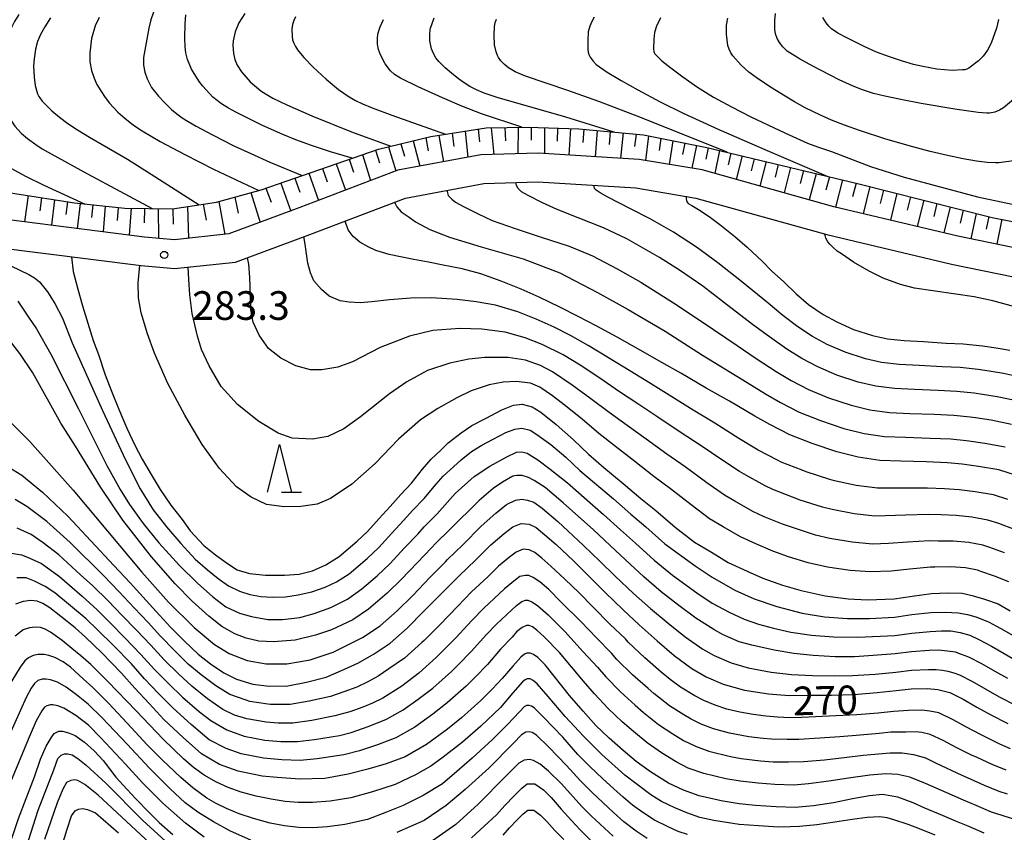
# Model space of a CAD drawing. Units: metres. Extents: x -44055 to -41747, y -126091 to -124373.
# Drawn here: x -43985 to -43882, y -124880 to -124794 of the extents above; entities that cross this region are included whole.
import ezdxf

# ---------------------------------------------------------------- set-up
doc = ezdxf.new("R2010")
doc.units = ezdxf.units.M
doc.header["$LTSCALE"] = 2.5
doc.layers.get('0').update_dxf_attribs({"linetype": 'CONTINUOUS'})
for name, color, linetype in [('2101000', 7, 'CONTINUOUS'), ('6101110', 7, 'CONTINUOUS'), ('6101120', 7, 'CONTINUOUS'), ('6101990', 7, 'CONTINUOUS'), ('6332000', 7, 'CONTINUOUS'), ('7101000', 7, 'CONTINUOUS'), ('7102000', 7, 'CONTINUOUS'), ('7312000', 7, 'CONTINUOUS')]:
    doc.layers.add(name, color=color, linetype=linetype)
doc.styles.add('Dm_Anotation', font='txt')

# ---------------------------------------------------------------- blocks, each defined once
blk = doc.blocks.new('633200')
at = {"color": 0, "linetype": 'ByBlock', "lineweight": -2}
for points in [[(-0.5, -1), (0, 1), (0.5, -1)], [(0.08, -1), (0.92, -1)]]:
    blk.add_lwpolyline(points, dxfattribs=at)
blk = doc.blocks.new('731200')
at = {"color": 0, "linetype": 'ByBlock', "lineweight": -2}
blk.add_circle((0, 0), 0.15, dxfattribs=at)

msp = doc.modelspace()

# ---------------------------------------------------------------- linework, layer by layer
at = {"layer": '2101000', "flags": 128}
for points in [[(-43871.93, -124820.1), (-43886.47, -124817.13), (-43899.44, -124814.04), (-43913.25, -124810.18), (-43919.82, -124809.08), (-43930.4, -124808.42), (-43936.4, -124808.6), (-43945.1, -124810.22), (-43955.37, -124814.13), (-43962.78, -124816.88), (-43968.49, -124817.49), (-43971.63, -124817.22), (-43992.41, -124814.58), (-43996.7, -124814.83), (-43999.06, -124815.3), (-44000, -124815.68)], [(-44000, -124818.92), (-43998.2, -124818.19), (-43996.32, -124817.82), (-43992.52, -124817.59), (-43971.95, -124820.2), (-43968.46, -124820.5), (-43962.09, -124819.83), (-43954.31, -124816.94), (-43944.29, -124813.12), (-43936.08, -124811.59), (-43930.45, -124811.42), (-43920.17, -124812.06), (-43913.9, -124813.12), (-43900.19, -124816.95), (-43887.12, -124820.06), (-43872.61, -124823.02)]]:
    msp.add_lwpolyline(points, dxfattribs=at)
at = {"layer": '6101110', "flags": 128}
msp.add_lwpolyline([(-44000, -124812.24), (-43998.87, -124811.89), (-43995.62, -124811.69), (-43991.47, -124811.66), (-43978.94, -124813.63), (-43973.66, -124814.19), (-43968.68, -124814.26), (-43964.09, -124813.55), (-43959.4, -124812.26), (-43947.13, -124808.01), (-43941.65, -124806.69), (-43935.84, -124805.78), (-43931.44, -124805.69), (-43926.16, -124805.86), (-43919.39, -124806.5), (-43912.76, -124807.82), (-43896.96, -124811.61), (-43882.86, -124815.15), (-43863.54, -124818.96)], dxfattribs=at)
at = {"layer": '6101120', "flags": 128}
msp.add_lwpolyline([(-43830.19, -124844.15), (-43832.74, -124840.74), (-43836.73, -124836.79), (-43840.23, -124834.25), (-43847.92, -124829.22), (-43854.15, -124825.64), (-43858.22, -124823.97), (-43863.92, -124822.16), (-43871.93, -124820.1), (-43886.47, -124817.13), (-43899.44, -124814.04), (-43913.25, -124810.18), (-43919.82, -124809.08), (-43930.4, -124808.42), (-43936.4, -124808.6), (-43945.1, -124810.22), (-43955.37, -124814.13), (-43962.78, -124816.88), (-43968.49, -124817.49), (-43971.63, -124817.22), (-43992.41, -124814.58), (-43996.7, -124814.83), (-43999.06, -124815.3), (-44000, -124815.68)], dxfattribs=at)
at = {"layer": '6101990', "flags": 128}
for points in [[(-43938.03, -124806.12), (-43937.75, -124808.85)], [(-43936.68, -124805.91), (-43936.54, -124807.25)], [(-43935.32, -124805.77), (-43935.03, -124808.56)], [(-43933.91, -124805.74), (-43933.84, -124807.13)], [(-43932.51, -124805.71), (-43932.52, -124808.48)], [(-43931.13, -124805.7), (-43931.13, -124807.07)], [(-43929.74, -124805.74), (-43929.74, -124808.46)], [(-43928.38, -124805.79), (-43928.42, -124807.16)], [(-43927.02, -124805.83), (-43927.19, -124808.62)], [(-43925.63, -124805.91), (-43925.74, -124807.31)], [(-43924.24, -124806.04), (-43924.45, -124808.79)], [(-43922.87, -124806.17), (-43922.97, -124807.52)], [(-43921.49, -124806.3), (-43921.8, -124808.95)], [(-43943.49, -124807.13), (-43942.8, -124809.79)], [(-43942.16, -124806.81), (-43941.92, -124808.19)], [(-43940.81, -124806.56), (-43940.33, -124809.33)], [(-43939.42, -124806.34), (-43939.22, -124807.71)], [(-43920.16, -124806.43), (-43920.33, -124807.73)], [(-43918.84, -124806.61), (-43919.18, -124809.19)], [(-43917.57, -124806.86), (-43917.75, -124808.13)], [(-43916.29, -124807.12), (-43916.69, -124809.61)], [(-43947.44, -124808.11), (-43947.03, -124809.45)], [(-43946.07, -124807.75), (-43945.29, -124810.29)], [(-43944.78, -124807.44), (-43944.41, -124808.73)], [(-43915.06, -124807.36), (-43915.29, -124808.58)], [(-43913.82, -124807.61), (-43914.31, -124810.01)], [(-43912.62, -124807.85), (-43912.86, -124809.04)], [(-43911.43, -124808.14), (-43911.92, -124810.55)], [(-43950.18, -124809.06), (-43949.72, -124810.43)], [(-43948.79, -124808.58), (-43947.95, -124811.3)], [(-43910.23, -124808.42), (-43910.5, -124809.65)], [(-43909.03, -124808.71), (-43909.67, -124811.18)], [(-43907.79, -124809.01), (-43908.11, -124810.27)], [(-43906.55, -124809.31), (-43907.21, -124811.87)], [(-43952.99, -124810.04), (-43952.49, -124811.44)], [(-43951.56, -124809.54), (-43950.57, -124812.3)], [(-43905.26, -124809.62), (-43905.6, -124810.92)], [(-43903.97, -124809.93), (-43904.66, -124812.58)], [(-43902.64, -124810.25), (-43902.99, -124811.6)], [(-43955.89, -124811.04), (-43955.37, -124812.49)], [(-43954.42, -124810.53), (-43953.4, -124813.38)], [(-43901.3, -124810.57), (-43902.02, -124813.32)], [(-43899.92, -124810.9), (-43900.28, -124812.3)], [(-43898.54, -124811.23), (-43899.29, -124814.08)], [(-43958.91, -124812.08), (-43958.37, -124813.57)], [(-43957.36, -124811.55), (-43956.31, -124814.48)], [(-43897.1, -124811.57), (-43897.48, -124813)], [(-43895.68, -124811.93), (-43896.39, -124814.77)], [(-43894.26, -124812.29), (-43894.6, -124813.7)], [(-43983.78, -124812.87), (-43984.17, -124815.63)], [(-43982.4, -124813.09), (-43982.59, -124814.45)], [(-43981.03, -124813.3), (-43981.37, -124815.98)], [(-43979.69, -124813.51), (-43979.85, -124814.84)], [(-43963.85, -124813.49), (-43963.19, -124816.93)], [(-43962.16, -124813.02), (-43961.82, -124814.71)], [(-43960.47, -124812.55), (-43959.52, -124815.67)], [(-43892.84, -124812.64), (-43893.53, -124815.45)], [(-43891.44, -124812.99), (-43891.78, -124814.39)], [(-43890.04, -124813.35), (-43890.72, -124816.12)], [(-43978.36, -124813.69), (-43978.66, -124816.33)], [(-43977.04, -124813.83), (-43977.17, -124815.17)], [(-43975.72, -124813.97), (-43975.94, -124816.67)], [(-43974.37, -124814.12), (-43974.47, -124815.48)], [(-43973.02, -124814.2), (-43973.22, -124817.02)], [(-43971.61, -124814.22), (-43971.65, -124815.72)], [(-43970.2, -124814.24), (-43970.16, -124817.34)], [(-43968.65, -124814.26), (-43968.61, -124815.87)], [(-43967.11, -124814.02), (-43967, -124817.33)], [(-43965.48, -124813.77), (-43965.16, -124815.43)], [(-43888.65, -124813.69), (-43888.99, -124815.07)], [(-43887.27, -124814.04), (-43887.94, -124816.78)], [(-43885.9, -124814.38), (-43886.24, -124815.74)], [(-43884.54, -124814.73), (-43885.12, -124817.4)], [(-43883.21, -124815.06), (-43883.49, -124816.37)], [(-43881.87, -124815.34), (-43882.39, -124817.96)]]:
    msp.add_lwpolyline(points, dxfattribs=at)
at = {"layer": '7101000', "flags": 128}
for points, elevation in [([(-43970.69, -124793.65), (-43970.96, -124794.47), (-43971.18, -124795.35), (-43971.73, -124798.42), (-43971.71, -124799.2), (-43971.59, -124799.95), (-43971.34, -124800.64), (-43970.87, -124801.54), (-43970.16, -124802.44), (-43969.54, -124803.12), (-43968.78, -124803.86), (-43968.24, -124804.31), (-43967.67, -124804.72), (-43967.04, -124805.12), (-43966.2, -124805.6), (-43964.49, -124806.51), (-43962.25, -124807.64), (-43960.48, -124808.47), (-43958.49, -124809.35), (-43955.11, -124810.77)], 290), ([(-43880.64, -124802.81), (-43881.68, -124803.67), (-43882.12, -124803.93), (-43882.61, -124804.12), (-43883.16, -124804.24), (-43883.42, -124804.25), (-43884.35, -124804.18), (-43886.78, -124803.83), (-43890.32, -124803.22), (-43892.45, -124802.81), (-43894.11, -124802.47), (-43895.31, -124802.17), (-43896.45, -124801.8), (-43897.44, -124801.42), (-43898.9, -124800.75), (-43901.65, -124799.3), (-43903.03, -124798.55), (-43904.32, -124797.74), (-43904.79, -124797.3), (-43905.15, -124796.83), (-43905.38, -124796.4), (-43905.55, -124795.92), (-43905.63, -124795.47), (-43905.64, -124794.53), (-43905.57, -124793.8)], 310), ([(-43922.44, -124806.21), (-43927.5, -124804.65), (-43934.69, -124802.59), (-43936.06, -124802.14), (-43936.85, -124801.8), (-43937.56, -124801.43), (-43938.25, -124800.99), (-43938.73, -124800.65), (-43939.46, -124800.06), (-43940.13, -124799.48), (-43940.79, -124798.84), (-43941.12, -124798.43), (-43941.37, -124797.98), (-43941.56, -124797.48), (-43941.73, -124796.66), (-43941.76, -124796.06), (-43941.7, -124795.43), (-43941.3, -124794.24)], 300), ([(-43914.92, -124812.94), (-43914.91, -124813.2), (-43914.88, -124813.38), (-43914.8, -124813.54), (-43914.69, -124813.68), (-43914.33, -124813.92), (-43913.61, -124814.31), (-43912.5, -124815.06), (-43911.37, -124815.89), (-43909.83, -124817.14), (-43908.51, -124818.26), (-43906.92, -124819.77), (-43905.97, -124820.75), (-43904.7, -124821.9), (-43903.39, -124823.17), (-43902.11, -124824.26), (-43900.55, -124825.32), (-43899.15, -124826.08), (-43897.4, -124826.89), (-43895.4, -124827.53), (-43893.83, -124827.85), (-43892.1, -124828.03), (-43890.05, -124828.16), (-43887.69, -124828.32), (-43885.91, -124828.38), (-43883.9, -124828.6), (-43882.47, -124828.82), (-43881.03, -124829.07)], 300), ([(-43880.32, -124842.18), (-43882.19, -124841.59), (-43884.29, -124841.23), (-43886.03, -124840.98), (-43887.54, -124840.84), (-43889.77, -124840.74), (-43892.43, -124840.68), (-43894.63, -124840.61), (-43896.91, -124840.25), (-43899.13, -124839.7), (-43901.72, -124838.81), (-43904.05, -124837.92), (-43906.15, -124836.83), (-43907.73, -124835.96), (-43910.37, -124834.41), (-43912.83, -124833.02), (-43915.48, -124831.47), (-43917.45, -124830.34), (-43919.73, -124829.04), (-43922.13, -124827.7), (-43924.34, -124826.51), (-43926.23, -124825.52), (-43928.15, -124824.56), (-43930.29, -124823.5), (-43932.2, -124822.65), (-43934.27, -124821.84), (-43936.41, -124821.06), (-43938.37, -124820.54), (-43940.35, -124820.15), (-43941.9, -124819.85), (-43943.42, -124819.56), (-43944.81, -124819.29), (-43946, -124819.02), (-43947.39, -124818.6), (-43948.21, -124818.23), (-43949.08, -124817.76), (-43949.78, -124817.16), (-43950.28, -124816.46), (-43950.62, -124815.53)], 290), ([(-43979.25, -124819.28), (-43979.07, -124820.81), (-43978.59, -124822.65), (-43978.12, -124824.4), (-43977.54, -124826.24), (-43976.98, -124828.04), (-43976.45, -124829.51), (-43975.75, -124831.65), (-43975.07, -124833.34), (-43974.35, -124835.16), (-43973.46, -124837.23), (-43972.64, -124839), (-43971.87, -124840.47), (-43970.93, -124842.07), (-43969.99, -124843.65), (-43968.85, -124845.27), (-43967.67, -124846.78), (-43966.82, -124847.96), (-43965.4, -124849.5), (-43964.19, -124850.48), (-43962.92, -124851.39), (-43961.91, -124852.05), (-43960.64, -124852.43), (-43958.96, -124852.63), (-43956.95, -124852.62), (-43955.41, -124852.52), (-43954.02, -124852.15), (-43952.64, -124851.52), (-43951.25, -124850.66), (-43949.35, -124849.04), (-43948.28, -124848.04), (-43947.05, -124846.68), (-43945.91, -124845.43), (-43944.78, -124844.16), (-43943.67, -124842.97), (-43942.52, -124841.51), (-43941.61, -124840.47), (-43940.61, -124839.51), (-43939.83, -124838.77), (-43938.45, -124837.71), (-43937.34, -124836.95), (-43935.86, -124836.19), (-43934.2, -124835.3), (-43933, -124834.83), (-43932.08, -124834.71), (-43931.02, -124834.99), (-43930.13, -124835.54), (-43928.52, -124836.85), (-43926.72, -124838.43), (-43925.14, -124839.96), (-43923.52, -124841.34), (-43921.49, -124843), (-43919.64, -124844.58), (-43918.08, -124845.85), (-43916.06, -124847.59), (-43914.04, -124849.17), (-43912.27, -124850.22), (-43910.51, -124851.29), (-43908.53, -124852.2), (-43906.87, -124852.92), (-43904.82, -124853.65), (-43902.88, -124854.21), (-43900.35, -124854.79), (-43897.96, -124855.11), (-43895.91, -124855.2), (-43893.15, -124855.1), (-43891.24, -124854.81), (-43889.21, -124854.53), (-43887.55, -124854.46), (-43886.03, -124854.5), (-43884.98, -124854.73), (-43883.67, -124855.14), (-43882.26, -124855.63), (-43880.98, -124856.36)], 280), ([(-43986.28, -124841.02), (-43984.45, -124842.16), (-43982.31, -124843.91), (-43979.65, -124846.43), (-43974.81, -124851.59), (-43973.1, -124853.43), (-43971.44, -124855.28), (-43970.03, -124856.79), (-43968.9, -124858.05), (-43967.43, -124859.53), (-43966, -124860.89), (-43964.72, -124861.91), (-43963.3, -124862.85), (-43961.99, -124863.51), (-43960.27, -124864.02), (-43958.58, -124864.24), (-43956.6, -124864.2), (-43954.65, -124863.82), (-43952.61, -124863.28), (-43950.75, -124862.51), (-43949.21, -124861.8), (-43947.59, -124860.86), (-43945.89, -124859.75), (-43944.13, -124858.16), (-43942.36, -124856.4), (-43940.37, -124854.39), (-43938.68, -124852.67), (-43936.95, -124851.05), (-43935.37, -124849.43), (-43933.95, -124848.26), (-43933.05, -124847.57), (-43932.17, -124847.2), (-43931.33, -124847.28), (-43930.62, -124847.63), (-43929.69, -124848.39), (-43928.51, -124849.42), (-43926.7, -124851.13), (-43924.99, -124852.82), (-43923.39, -124854.43), (-43921.52, -124856.26), (-43919.82, -124857.83), (-43917.93, -124859.5), (-43916.16, -124861.03), (-43914.33, -124862.39), (-43912.83, -124863.25), (-43911.03, -124864.04), (-43908.79, -124864.65), (-43906.3, -124865.04), (-43904.14, -124865.2), (-43901.84, -124865.19), (-43899.69, -124865.18), (-43897.36, -124865.11), (-43894.93, -124864.91), (-43892.93, -124864.71), (-43891.36, -124864.51), (-43889.63, -124864.48), (-43888.56, -124864.59), (-43887.32, -124864.92), (-43885.9, -124865.61), (-43884.48, -124866.43), (-43883.02, -124867.24), (-43881.23, -124868.15)], 270), ([(-43883.7, -124879.62), (-43885.38, -124878.9), (-43886.6, -124878.42), (-43888.06, -124877.78), (-43889.91, -124877), (-43891.16, -124876.44), (-43892.74, -124875.87), (-43894.34, -124875.57), (-43895.73, -124875.73), (-43897.48, -124876.05), (-43899.49, -124876.44), (-43901.59, -124876.77), (-43903.5, -124876.93), (-43905.47, -124876.89), (-43907.65, -124876.74), (-43909.37, -124876.56), (-43911.26, -124876.24), (-43913.56, -124875.72), (-43915.19, -124875.12), (-43916.76, -124874.4), (-43918.65, -124873.22), (-43920.14, -124872.13), (-43921.52, -124870.99), (-43922.96, -124869.69), (-43924.38, -124868.36), (-43925.68, -124866.86), (-43927.11, -124865.21), (-43929.67, -124862.02), (-43930.45, -124861.23), (-43930.9, -124860.93), (-43931.24, -124860.8), (-43931.58, -124860.8), (-43931.83, -124860.88), (-43932.23, -124861.21), (-43933.07, -124862.13), (-43934.17, -124863.42), (-43935.23, -124864.57), (-43936.39, -124865.75), (-43938.44, -124867.56), (-43939.89, -124868.75), (-43942.09, -124870.34), (-43944.33, -124871.63), (-43946.32, -124872.37), (-43948.24, -124872.94), (-43950.28, -124873.46), (-43952.73, -124873.9), (-43955.34, -124873.98), (-43957.72, -124873.82), (-43959.3, -124873.65), (-43961.81, -124873.13), (-43963.78, -124872.45), (-43965.64, -124871.34), (-43967.58, -124869.62), (-43969.59, -124867.72), (-43971.14, -124866.07), (-43972.64, -124864.45), (-43974.06, -124862.83), (-43976.08, -124860.76), (-43977.81, -124859.1), (-43978.87, -124858.13), (-43980.37, -124856.96), (-43981.54, -124856.03), (-43982.25, -124855.6), (-43982.84, -124855.33), (-43983.52, -124855.26), (-43984.32, -124855.36), (-43985.12, -124855.64)], 260), ([(-43985.99, -124881.62), (-43984.82, -124878.11), (-43984.01, -124875.99), (-43983.15, -124873.73), (-43982.51, -124871.89), (-43981.92, -124870.51), (-43981.39, -124869.64), (-43981.06, -124869.19), (-43980.6, -124868.95), (-43980.21, -124868.96), (-43979.57, -124869.11), (-43978.88, -124869.42), (-43977.9, -124870.12), (-43976.9, -124871.01), (-43975.95, -124872.03), (-43974.62, -124873.76), (-43973.44, -124875.07), (-43972.53, -124876.05), (-43971.17, -124877.44), (-43970.08, -124878.51), (-43968.65, -124879.77)], 250), ([(-43937.38, -124880.13), (-43936.06, -124878.91), (-43934.76, -124877.7), (-43933.9, -124876.75), (-43932.91, -124875.72), (-43932.13, -124874.92), (-43931.54, -124874.46), (-43930.75, -124874.45), (-43929.85, -124875.11), (-43929.04, -124875.91), (-43927.98, -124877.13), (-43926.92, -124878.29), (-43925.99, -124879.29), (-43924.74, -124880.54)], 250)]:
    msp.add_lwpolyline(points, dxfattribs=dict(at, elevation=elevation))
at = {"layer": '7102000', "flags": 128}
for points, elevation in [([(-43984.76, -124793.89), (-43985.22, -124794.62), (-43985.55, -124795.28), (-43985.82, -124795.87), (-43986.14, -124796.67), (-43986.38, -124797.37), (-43986.64, -124798.65), (-43986.72, -124799.59), (-43986.75, -124800.56), (-43986.72, -124801.74), (-43986.6, -124802.79), (-43986.4, -124803.48), (-43986.11, -124804.09), (-43985.68, -124804.86), (-43985.19, -124805.6), (-43984.52, -124806.33), (-43983.87, -124806.88), (-43983.01, -124807.52), (-43982.34, -124807.98), (-43981.4, -124808.5), (-43977.57, -124810.59), (-43970.83, -124814.23)], 284), ([(-43949.89, -124808.96), (-43952.16, -124808.27), (-43954.12, -124807.63), (-43955.78, -124807.04), (-43957.12, -124806.48), (-43959.26, -124805.51), (-43960.95, -124804.7), (-43961.97, -124804.18), (-43962.84, -124803.71), (-43963.56, -124803.27), (-43964.45, -124802.57), (-43965.52, -124801.42), (-43965.9, -124800.92), (-43966.7, -124799.61), (-43967.12, -124798.61), (-43967.28, -124797.93), (-43967.35, -124797.28), (-43967.4, -124796.39), (-43967.35, -124794.87), (-43967.3, -124793.92)], 292), ([(-43961.11, -124793.78), (-43961.73, -124794.78), (-43962.11, -124795.71), (-43962.33, -124796.65), (-43962.37, -124797.13), (-43962.31, -124797.97), (-43962.16, -124798.6), (-43961.91, -124799.2), (-43961.45, -124799.91), (-43960.55, -124800.94), (-43959.45, -124801.88), (-43958.88, -124802.26), (-43958.18, -124802.66), (-43956.73, -124803.35), (-43954.09, -124804.5), (-43949.94, -124806.19), (-43945.83, -124807.69)], 294), ([(-43987.49, -124794.19), (-43989.06, -124796.79), (-43990.03, -124798.5), (-43990.49, -124799.39), (-43990.91, -124800.37), (-43991.26, -124801.72), (-43991.33, -124802.46), (-43991.36, -124803.52), (-43991.3, -124804.62), (-43991.17, -124805.18), (-43990.96, -124805.68), (-43990.55, -124806.38), (-43989.72, -124807.39), (-43989.17, -124807.88), (-43987.52, -124808.9), (-43985.61, -124810), (-43984, -124810.87), (-43982.16, -124811.79), (-43977.82, -124813.75)], 282), ([(-43981.46, -124794.26), (-43982.05, -124795.18), (-43982.5, -124795.99), (-43982.82, -124796.73), (-43983.04, -124797.53), (-43983.17, -124798.56), (-43983.23, -124799.31), (-43983.18, -124800.48), (-43983.05, -124801.33), (-43982.81, -124802.2), (-43982.68, -124802.49), (-43982.59, -124802.64), (-43982.34, -124802.98), (-43981.33, -124803.99), (-43980.53, -124804.65), (-43979.65, -124805.3), (-43978.63, -124805.98), (-43977.36, -124806.74), (-43973.4, -124809.05), (-43970.91, -124810.61), (-43965.88, -124813.83)], 286), ([(-43976.36, -124794.22), (-43976.78, -124795.09), (-43977.16, -124796.41), (-43977.35, -124797.91), (-43977.33, -124798.85), (-43977.16, -124799.78), (-43976.89, -124800.57), (-43976.59, -124801.22), (-43976.19, -124801.9), (-43975.73, -124802.58), (-43975.27, -124803.2), (-43974.4, -124804.14), (-43973.68, -124804.77), (-43972.76, -124805.49), (-43971.86, -124806.08), (-43969.96, -124807.2), (-43967.41, -124808.58), (-43964.38, -124810.11), (-43959.64, -124812.32)], 288), ([(-43955.81, -124794.13), (-43956, -124794.54), (-43956.12, -124794.96), (-43956.18, -124795.44), (-43956.17, -124796.17), (-43956.11, -124796.55), (-43956, -124796.91), (-43955.82, -124797.27), (-43955.6, -124797.6), (-43954.95, -124798.4), (-43953.95, -124799.43), (-43952.59, -124800.68), (-43951.32, -124801.77), (-43950.19, -124802.54), (-43949.51, -124802.91), (-43948.78, -124803.26), (-43947.78, -124803.67), (-43945.72, -124804.44), (-43940.12, -124806.45)], 296), ([(-43932.1, -124805.7), (-43936.33, -124804.31), (-43938.39, -124803.51), (-43940.42, -124802.64), (-43942.95, -124801.47), (-43944.83, -124800.56), (-43945.44, -124800.17), (-43945.87, -124799.79), (-43946.42, -124799.08), (-43946.91, -124798.13), (-43947.11, -124797.56), (-43947.21, -124797), (-43947.22, -124796.32), (-43947.15, -124795.81), (-43946.96, -124795.19), (-43946.6, -124794.42)], 298), ([(-43910.61, -124808.33), (-43919.59, -124804.73), (-43924.05, -124803.02), (-43927.3, -124801.85), (-43931.74, -124800.36), (-43932.81, -124799.9), (-43933.5, -124799.5), (-43933.94, -124799.14), (-43934.3, -124798.77), (-43934.57, -124798.39), (-43934.67, -124798.2), (-43934.81, -124797.82), (-43934.98, -124797.08), (-43935, -124796.06), (-43934.96, -124795.21), (-43934.89, -124794.75), (-43934.81, -124794.51), (-43934.76, -124794.4)], 302), ([(-43924.54, -124794.19), (-43924.8, -124794.63), (-43925, -124795.11), (-43925.16, -124795.73), (-43925.22, -124796.61), (-43925.22, -124797.53), (-43925.18, -124797.83), (-43925.1, -124798.1), (-43924.97, -124798.36), (-43924.65, -124798.8), (-43924.34, -124799.14), (-43923.19, -124799.93), (-43921.71, -124800.82), (-43919.96, -124801.8), (-43917.62, -124803.05), (-43915.21, -124804.23), (-43911.48, -124805.93), (-43906.44, -124808.14), (-43900.08, -124810.86)], 304), ([(-43917.59, -124794.26), (-43918, -124795.11), (-43918.21, -124795.79), (-43918.31, -124796.5), (-43918.32, -124797.5), (-43918.28, -124797.78), (-43918.25, -124797.89), (-43918.18, -124798.02), (-43918.02, -124798.21), (-43917.44, -124798.74), (-43916.52, -124799.48), (-43915.26, -124800.44), (-43913.73, -124801.5), (-43912.04, -124802.55), (-43910.17, -124803.58), (-43908.13, -124804.61), (-43904.51, -124806.32), (-43902.19, -124807.36), (-43901.15, -124807.76), (-43899.71, -124808.25), (-43895.62, -124809.82), (-43892.1, -124810.94), (-43884.41, -124812.98), (-43879.47, -124814.06)], 306), ([(-43880.37, -124809.2), (-43882.18, -124809.43), (-43882.54, -124809.44), (-43883.39, -124809.4), (-43884.51, -124809.26), (-43885.9, -124809.02), (-43887.55, -124808.67), (-43889.35, -124808.24), (-43891.19, -124807.76), (-43894, -124806.94), (-43896.76, -124806.05), (-43898.34, -124805.48), (-43899.71, -124804.96), (-43900.85, -124804.46), (-43902.44, -124803.67), (-43903.56, -124803.05), (-43904.72, -124802.36), (-43905.9, -124801.62), (-43907.34, -124800.67), (-43908.34, -124799.94), (-43909.15, -124799.22), (-43910.03, -124798.24), (-43910.24, -124797.9), (-43910.41, -124797.54), (-43910.53, -124797.16), (-43910.7, -124795.97), (-43910.68, -124795.02), (-43910.55, -124794.27)], 308), ([(-43882.21, -124794.43), (-43882.43, -124795.33), (-43882.97, -124796.89), (-43883.37, -124797.65), (-43883.82, -124798.25), (-43884.32, -124798.75), (-43885.33, -124799.52), (-43885.54, -124799.61), (-43885.75, -124799.68), (-43885.98, -124799.71), (-43887.06, -124799.76), (-43888.67, -124799.62), (-43890.13, -124799.36), (-43891.11, -124799.14), (-43892.27, -124798.8), (-43893.61, -124798.35), (-43894.97, -124797.83), (-43896.27, -124797.25), (-43898.09, -124796.34), (-43899.02, -124795.86), (-43899.7, -124795.4), (-43899.99, -124795.12), (-43900.26, -124794.78), (-43900.59, -124794.2)], 312), ([(-43939.97, -124812.31), (-43939.81, -124812.87), (-43939.45, -124813.25), (-43939.05, -124813.54), (-43938.23, -124814.02), (-43936.7, -124814.78), (-43935.21, -124815.48), (-43932.82, -124816.32), (-43930.09, -124817.22), (-43927.17, -124818.17), (-43924.73, -124819.17), (-43922.12, -124820.52), (-43919.66, -124821.92), (-43916.25, -124824.11), (-43913.25, -124826.09), (-43909.58, -124828.57), (-43907.58, -124829.92), (-43905.48, -124831.28), (-43903.91, -124832.23), (-43902.09, -124833.18), (-43900, -124834.04), (-43897.64, -124834.83), (-43895.68, -124835.29), (-43893.62, -124835.58), (-43891.48, -124835.68), (-43888.94, -124835.77), (-43886.88, -124835.86), (-43885.18, -124836.03), (-43884.61, -124836.11), (-43882.99, -124836.36), (-43880.84, -124836.8)], 294), ([(-43880.16, -124834.4), (-43882.34, -124833.93), (-43883.9, -124833.68), (-43884.76, -124833.55), (-43886.56, -124833.37), (-43888.52, -124833.29), (-43891, -124833.17), (-43893.11, -124833.06), (-43895.06, -124832.81), (-43896.89, -124832.4), (-43899.13, -124831.66), (-43901.11, -124830.81), (-43902.79, -124829.92), (-43904.36, -124828.94), (-43906.18, -124827.67), (-43907.95, -124826.35), (-43910.99, -124824.02), (-43913.16, -124822.35), (-43915.62, -124820.68), (-43917.71, -124819.35), (-43921.12, -124817.38), (-43923.56, -124816.25), (-43926.22, -124815.21), (-43928.43, -124814.31), (-43929.95, -124813.63), (-43931.46, -124812.86), (-43932.16, -124812.46), (-43932.48, -124812.14), (-43932.68, -124811.8), (-43932.75, -124811.49)], 296), ([(-43879.48, -124832), (-43881.69, -124831.5), (-43883.19, -124831.25), (-43884.33, -124831.07), (-43886.23, -124830.87), (-43888.11, -124830.81), (-43890.53, -124830.67), (-43892.61, -124830.55), (-43894.45, -124830.33), (-43896.15, -124829.96), (-43898.27, -124829.27), (-43900.13, -124828.45), (-43901.67, -124827.62), (-43903.23, -124826.6), (-43904.79, -124825.42), (-43906.33, -124824.12), (-43909.12, -124821.87), (-43911.58, -124819.91), (-43913.81, -124818.28), (-43916.23, -124816.71), (-43918.69, -124815.3), (-43920.74, -124814.24), (-43923.11, -124813.04), (-43923.92, -124812.57), (-43924.33, -124812.3), (-43924.49, -124812.12), (-43924.56, -124811.79)], 298), ([(-43945.45, -124813.56), (-43945.21, -124814.04), (-43944.73, -124814.56), (-43943.92, -124815.12), (-43943.24, -124815.6), (-43941.73, -124816.41), (-43939.7, -124817.22), (-43936.38, -124818.24), (-43931.96, -124819.5), (-43928.14, -124820.97), (-43924.19, -124823.03), (-43920.98, -124824.79), (-43917.12, -124827.06), (-43913.2, -124829.57), (-43908.97, -124832.16), (-43906.6, -124833.62), (-43905.03, -124834.53), (-43903.07, -124835.55), (-43900.86, -124836.43), (-43898.39, -124837.27), (-43896.29, -124837.77), (-43894.13, -124838.09), (-43891.95, -124838.18), (-43889.35, -124838.26), (-43887.21, -124838.35), (-43885.61, -124838.5), (-43885.32, -124838.55), (-43883.64, -124838.79), (-43881.51, -124839.19)], 292), ([(-43881.25, -124844.69), (-43882.75, -124844.22), (-43884.64, -124843.88), (-43886.34, -124843.67), (-43887.87, -124843.58), (-43889.66, -124843.5), (-43892.19, -124843.51), (-43894.33, -124843.5), (-43894.89, -124843.52), (-43897.12, -124843.22), (-43899.38, -124842.72), (-43899.88, -124842.61), (-43902.34, -124841.78), (-43902.75, -124841.63), (-43904.95, -124840.78), (-43905.34, -124840.59), (-43907.38, -124839.51), (-43907.73, -124839.3), (-43909.39, -124838.29), (-43911.91, -124836.7), (-43914.19, -124835.34), (-43916.68, -124833.78), (-43918.66, -124832.54), (-43920.82, -124831.23), (-43923.05, -124829.85), (-43925.18, -124828.58), (-43927.01, -124827.52), (-43928.72, -124826.64), (-43930.61, -124825.8), (-43932.52, -124825.05), (-43934.86, -124824.34), (-43936.91, -124823.98), (-43938.9, -124823.73), (-43941.57, -124823.56), (-43943.73, -124823.61), (-43945.98, -124823.78), (-43947.82, -124823.98), (-43949.04, -124824.08), (-43950.18, -124824.04), (-43951.13, -124823.89), (-43952.27, -124823.4), (-43953.09, -124822.7), (-43953.89, -124821.78), (-43954.25, -124820.94), (-43954.5, -124819.94), (-43954.7, -124818.72), (-43954.78, -124817.94), (-43954.92, -124817.16)], 288), ([(-43880.49, -124824.52), (-43882.81, -124823.88), (-43884.76, -124823.47), (-43886.67, -124823.2), (-43889.1, -124822.84), (-43890.99, -124822.57), (-43892.48, -124822.17), (-43894.29, -124821.52), (-43895.76, -124820.79), (-43897.38, -124819.85), (-43898.65, -124818.98), (-43899.09, -124818.67), (-43899.55, -124818.28), (-43899.84, -124817.99), (-43900.07, -124817.72), (-43900.29, -124817.31), (-43900.38, -124816.89)], 302), ([(-43987.53, -124819.33), (-43983.72, -124821.12), (-43983.15, -124821.48), (-43982.62, -124821.9), (-43981.77, -124822.93), (-43981, -124824.18), (-43980.21, -124825.71), (-43979.18, -124828.3), (-43976.03, -124835.37), (-43973.59, -124840.54), (-43972.06, -124843.58), (-43970.71, -124845.77), (-43969.33, -124847.57), (-43967.82, -124849.29), (-43966.31, -124850.94), (-43965.01, -124852.07), (-43963.9, -124852.97), (-43962.84, -124853.74), (-43961.68, -124854.29), (-43960.6, -124854.64), (-43959.43, -124854.85), (-43958.24, -124854.93), (-43956.84, -124854.88), (-43955.52, -124854.69), (-43954.09, -124854.37), (-43952.69, -124853.87), (-43951.5, -124853.32), (-43950.18, -124852.48), (-43948.31, -124850.87), (-43947.1, -124849.71), (-43945.72, -124848.22), (-43944.46, -124846.87), (-43943.56, -124845.86), (-43942.33, -124844.59), (-43941.09, -124843.09), (-43940.36, -124842.26), (-43939.27, -124841.26), (-43938.48, -124840.53), (-43937.37, -124839.68), (-43936.3, -124839), (-43935.13, -124838.39), (-43933.79, -124837.68), (-43932.83, -124837.31), (-43932.1, -124837.21), (-43931.25, -124837.43), (-43930.54, -124837.87), (-43929.08, -124838.94), (-43927.5, -124840.27), (-43926.05, -124841.64), (-43924.52, -124842.96), (-43922.53, -124844.63), (-43920.71, -124846.23), (-43919.14, -124847.56), (-43917.15, -124849.32), (-43913.97, -124851.65), (-43912.17, -124852.81), (-43909.81, -124854.17), (-43907.78, -124855.09), (-43905.42, -124855.89), (-43902.75, -124856.61), (-43900.42, -124856.98), (-43898.01, -124857.14), (-43895.71, -124857.14), (-43893.1, -124857.02), (-43891.27, -124856.75), (-43889.3, -124856.52), (-43887.75, -124856.48), (-43886.44, -124856.56), (-43885.45, -124856.72), (-43884.6, -124856.98), (-43883.27, -124857.49), (-43881.97, -124858.21), (-43880.66, -124858.94)], 278), ([(-43880.54, -124847.84), (-43882.18, -124847.2), (-43883.31, -124846.85), (-43884.99, -124846.54), (-43886.64, -124846.37), (-43888.21, -124846.31), (-43889.55, -124846.25), (-43891.95, -124846.34), (-43894.04, -124846.4), (-43895.14, -124846.44), (-43897.33, -124846.19), (-43899.62, -124845.74), (-43900.63, -124845.51), (-43902.96, -124844.75), (-43903.78, -124844.46), (-43905.84, -124843.63), (-43906.63, -124843.27), (-43908.6, -124842.19), (-43909.31, -124841.77), (-43911.06, -124840.61), (-43913.45, -124838.99), (-43915.55, -124837.65), (-43917.88, -124836.08), (-43919.88, -124834.74), (-43921.9, -124833.41), (-43923.96, -124831.99), (-43926.01, -124830.64), (-43927.79, -124829.53), (-43929.99, -124828.46), (-43931.77, -124827.75), (-43933.85, -124827.16), (-43936.29, -124826.86), (-43938.61, -124826.8), (-43941.43, -124827.01), (-43943.87, -124827.57), (-43946.93, -124828.79), (-43949.85, -124830.27), (-43951.39, -124830.84), (-43953.06, -124831.11), (-43954.25, -124831.11), (-43955.76, -124830.69), (-43957.34, -124829.89), (-43958.64, -124828.88), (-43959.6, -124827.48), (-43960.25, -124826.12), (-43960.49, -124824.84), (-43960.52, -124823.36), (-43960.58, -124821.43), (-43960.69, -124820.06), (-43960.85, -124819.37)], 286), ([(-43881.13, -124853.33), (-43882.62, -124852.71), (-43884.05, -124852.22), (-43884.42, -124852.1), (-43885.68, -124851.85), (-43887.24, -124851.76), (-43888.88, -124851.79), (-43889.32, -124851.77), (-43891.48, -124851.99), (-43893.44, -124852.2), (-43895.65, -124852.28), (-43897.75, -124852.13), (-43900.11, -124851.77), (-43902.13, -124851.31), (-43904.2, -124850.68), (-43905.84, -124850.1), (-43907.63, -124849.34), (-43909.22, -124848.61), (-43911.05, -124847.54), (-43912.47, -124846.7), (-43914.4, -124845.26), (-43916.54, -124843.56), (-43918.28, -124842.27), (-43920.29, -124840.7), (-43922.31, -124839.14), (-43924.06, -124837.77), (-43925.8, -124836.28), (-43927.68, -124834.78), (-43928.92, -124833.82), (-43930.23, -124832.93), (-43931.21, -124832.51), (-43932.7, -124832.34), (-43934.07, -124832.4), (-43935.52, -124832.69), (-43937.42, -124833.32), (-43938.91, -124834.03), (-43940.9, -124835.16), (-43942.71, -124836.35), (-43945.03, -124838.39), (-43947.47, -124840.92), (-43949.91, -124843.09), (-43952.14, -124844.58), (-43953.54, -124845.17), (-43955.26, -124845.44), (-43956.99, -124845.47), (-43958.86, -124845.23), (-43960.46, -124844.46), (-43961.98, -124843.36), (-43963.76, -124841.46), (-43965.57, -124838.93), (-43967.39, -124835.87), (-43969.17, -124832.53), (-43970.57, -124829.38), (-43971.31, -124827.36), (-43971.96, -124825.14), (-43972.26, -124823.59), (-43972.29, -124821.99), (-43972.11, -124820.18)], 282), ([(-43881.58, -124850.28), (-43883.12, -124849.71), (-43883.86, -124849.48), (-43885.33, -124849.19), (-43886.94, -124849.06), (-43888.54, -124849.05), (-43889.43, -124849.01), (-43891.72, -124849.16), (-43893.74, -124849.3), (-43895.4, -124849.36), (-43897.54, -124849.16), (-43899.86, -124848.76), (-43901.38, -124848.41), (-43903.58, -124847.71), (-43904.81, -124847.28), (-43906.74, -124846.49), (-43907.92, -124845.94), (-43909.82, -124844.86), (-43910.89, -124844.23), (-43912.73, -124842.94), (-43915, -124841.27), (-43916.92, -124839.96), (-43919.08, -124838.39), (-43921.09, -124836.94), (-43922.98, -124835.59), (-43924.88, -124834.14), (-43926.85, -124832.71), (-43928.92, -124831.32), (-43930.17, -124830.67), (-43931.72, -124830.11), (-43933.53, -124829.81), (-43936, -124829.81), (-43937.66, -124829.99), (-43939.65, -124830.4), (-43942, -124831.2), (-43944.14, -124832.36), (-43945.95, -124833.61), (-43949.01, -124836.02), (-43950.75, -124837.29), (-43952.41, -124838.09), (-43954.04, -124838.38), (-43956.15, -124838.27), (-43957.61, -124837.73), (-43959.63, -124836.54), (-43961.89, -124834.73), (-43963.58, -124832.86), (-43964.86, -124830.69), (-43965.66, -124829), (-43966.08, -124827.6), (-43966.64, -124825.23), (-43966.88, -124823.27), (-43966.97, -124821.66), (-43967.04, -124820.35)], 284), ([(-43984.89, -124823.91), (-43983.76, -124825.61), (-43982.94, -124826.81), (-43981.41, -124829.47), (-43978.53, -124835.18), (-43975.55, -124841.12), (-43974.15, -124843.66), (-43973.19, -124845.23), (-43971.76, -124847.2), (-43970.1, -124849.23), (-43967.97, -124851.59), (-43966.06, -124853.47), (-43964.45, -124854.88), (-43963.09, -124855.93), (-43961.68, -124856.6), (-43960.42, -124856.93), (-43958.72, -124857.27), (-43957.17, -124857.27), (-43955.37, -124857.04), (-43953.84, -124856.64), (-43952.12, -124855.99), (-43950.38, -124855.13), (-43948.85, -124854.04), (-43947.26, -124852.69), (-43945.91, -124851.39), (-43944.38, -124849.76), (-43943.01, -124848.32), (-43942.34, -124847.56), (-43940.99, -124846.2), (-43939.66, -124844.68), (-43939.11, -124844.06), (-43937.1, -124842.27), (-43935.48, -124841.19), (-43933.68, -124840.22), (-43932.68, -124839.75), (-43932.12, -124839.69), (-43931.57, -124839.83), (-43930.43, -124840.53), (-43929.15, -124841.5), (-43927.32, -124842.94), (-43923.57, -124846.25), (-43921.78, -124847.88), (-43920.2, -124849.28), (-43918.25, -124851.06), (-43916.35, -124852.63), (-43913.78, -124854.48), (-43912.17, -124855.54), (-43910.42, -124856.48), (-43908.84, -124857.23), (-43907.34, -124857.76), (-43905.78, -124858.17), (-43903.95, -124858.59), (-43901.78, -124858.89), (-43899.48, -124859.09), (-43896.92, -124859.12), (-43893.06, -124858.94), (-43891.29, -124858.69), (-43889.38, -124858.51), (-43888.19, -124858.45), (-43887.2, -124858.45), (-43886.21, -124858.62), (-43885.22, -124858.91), (-43884.28, -124859.35), (-43882.95, -124860.06), (-43881.61, -124860.81), (-43880.36, -124861.54)], 276), ([(-43881.25, -124863.44), (-43882.57, -124862.69), (-43883.94, -124861.91), (-43885.3, -124861.2), (-43886.07, -124860.92), (-43886.71, -124860.69), (-43887.55, -124860.56), (-43888.5, -124860.47), (-43889.46, -124860.5), (-43891.31, -124860.63), (-43893.02, -124860.86), (-43895.32, -124861.03), (-43897.28, -124861.17), (-43899.31, -124861.17), (-43901.62, -124861.03), (-43903.63, -124860.81), (-43905.71, -124860.48), (-43908.02, -124859.96), (-43909.37, -124859.59), (-43911.11, -124858.83), (-43912.01, -124858.31), (-43913.9, -124857.13), (-43915.66, -124855.79), (-43917.51, -124854.36), (-43919.34, -124852.79), (-43921.27, -124851), (-43922.85, -124849.52), (-43924.62, -124847.88), (-43927.79, -124845.03), (-43929.68, -124843.44), (-43930.82, -124842.69), (-43931.4, -124842.39), (-43932.07, -124842.19), (-43932.62, -124842.17), (-43933.04, -124842.25), (-43934.15, -124842.86), (-43935.12, -124843.55), (-43936.57, -124844.8), (-43939.64, -124847.82), (-43941.12, -124849.27), (-43941.57, -124849.77), (-43943.04, -124851.3), (-43944.73, -124853.06), (-43946.22, -124854.51), (-43948.15, -124856.18), (-43949.8, -124857.29), (-43952.03, -124858.33), (-43953.71, -124858.91), (-43955.86, -124859.42), (-43958.12, -124859.61), (-43959.64, -124859.53), (-43960.97, -124859.21), (-43962.17, -124858.75), (-43963.52, -124857.98), (-43964.88, -124856.92), (-43966.64, -124855.33), (-43968.39, -124853.54), (-43970.9, -124850.71), (-43973.88, -124846.86), (-43976.18, -124843.45), (-43978.83, -124839.12), (-43980.37, -124836.69), (-43983.3, -124831.42), (-43984.66, -124829.4), (-43986.01, -124827.7)], 274), ([(-43986.6, -124835.64), (-43983.61, -124838.63), (-43979.07, -124843.73), (-43971.88, -124852.31), (-43969.11, -124855.45), (-43966.41, -124858.09), (-43964.3, -124859.86), (-43962.75, -124860.83), (-43960.86, -124861.55), (-43958.89, -124861.89), (-43956.72, -124861.89), (-43954.28, -124861.47), (-43951.86, -124860.67), (-43948.78, -124859.14), (-43946.96, -124857.93), (-43945.18, -124856.34), (-43943.54, -124854.73), (-43941.71, -124852.84), (-43940.12, -124851.22), (-43939.9, -124850.97), (-43938.3, -124849.44), (-43936.37, -124847.5), (-43934.82, -124846.11), (-43933.71, -124845.22), (-43932.76, -124844.75), (-43932.1, -124844.67), (-43931.51, -124844.75), (-43930.87, -124844.97), (-43929.99, -124845.59), (-43928.35, -124847), (-43925.66, -124849.51), (-43923.92, -124851.17), (-43922.33, -124852.71), (-43920.43, -124854.53), (-43918.66, -124856.09), (-43916.8, -124857.65), (-43915.03, -124859.08), (-43913.17, -124860.35), (-43911.97, -124861.04), (-43910.2, -124861.81), (-43908.41, -124862.31), (-43906, -124862.76), (-43903.89, -124863.01), (-43901.67, -124863.11), (-43899.39, -124863.14), (-43897.48, -124863.11), (-43895.13, -124862.97), (-43892.97, -124862.79), (-43891.33, -124862.57), (-43889.55, -124862.49), (-43888.73, -124862.5), (-43888.06, -124862.57), (-43887.53, -124862.67), (-43886.89, -124862.84), (-43886.31, -124863.06), (-43884.92, -124863.76), (-43883.52, -124864.56), (-43882.13, -124865.34), (-43880.36, -124866.25)], 272), ([(-43880.94, -124870.8), (-43882.06, -124870.3), (-43883.74, -124869.48), (-43884.03, -124869.35), (-43885.57, -124868.55), (-43886.96, -124867.77), (-43888.46, -124867.03), (-43889.4, -124866.85), (-43890.25, -124866.76), (-43891.63, -124866.78), (-43893.21, -124866.88), (-43894.81, -124867.05), (-43897.04, -124867.23), (-43899.25, -124867.35), (-43901.37, -124867.44), (-43902.79, -124867.51), (-43904.01, -124867.55), (-43905.33, -124867.48), (-43906.57, -124867.38), (-43907.91, -124867.21), (-43909.29, -124866.97), (-43910.66, -124866.64), (-43911.89, -124866.24), (-43913.06, -124865.75), (-43913.99, -124865.24), (-43915.49, -124864.34), (-43916.58, -124863.55), (-43917.52, -124862.76), (-43919.22, -124861.27), (-43920.99, -124859.63), (-43921.27, -124859.3), (-43922.91, -124857.73), (-43924.65, -124855.97), (-43926.11, -124854.48), (-43927.62, -124853.04), (-43929.07, -124851.67), (-43930.01, -124850.84), (-43930.76, -124850.24), (-43931.33, -124849.96), (-43931.99, -124849.9), (-43932.7, -124850.19), (-43933.42, -124850.74), (-43934.55, -124851.68), (-43935.66, -124852.8), (-43937.38, -124854.37), (-43938.86, -124855.88), (-43940.7, -124857.8), (-43942.35, -124859.44), (-43942.58, -124859.68), (-43944.4, -124861.31), (-43946.05, -124862.44), (-43947.15, -124863.19), (-43948.23, -124863.77), (-43949.37, -124864.35), (-43950.74, -124864.85), (-43952.14, -124865.32), (-43954.37, -124865.82), (-43956.35, -124866.16), (-43958.41, -124866.16), (-43958.72, -124866.12), (-43960.58, -124865.85), (-43960.97, -124865.71), (-43962.7, -124865.1), (-43964.16, -124864.21), (-43965.69, -124863.07), (-43967.03, -124861.92), (-43968.47, -124860.51), (-43969.93, -124859), (-43971.24, -124857.58), (-43972.71, -124856.04), (-43974.26, -124854.37), (-43975.92, -124852.66), (-43979.41, -124849.18), (-43981.84, -124846.99), (-43983.92, -124845.43), (-43985.15, -124844.68)], 268), ([(-43881.4, -124873.05), (-43882.89, -124872.45), (-43884.45, -124871.71), (-43885.03, -124871.46), (-43886.65, -124870.66), (-43888.01, -124869.94), (-43889.38, -124869.29), (-43890.23, -124869.1), (-43890.87, -124869.03), (-43891.91, -124869.05), (-43893.49, -124869.05), (-43894.69, -124869.18), (-43896.71, -124869.36), (-43898.81, -124869.53), (-43900.9, -124869.69), (-43903.12, -124869.83), (-43904.32, -124869.82), (-43905.96, -124869.78), (-43906.84, -124869.72), (-43908.35, -124869.56), (-43910.38, -124869.17), (-43912.04, -124868.71), (-43913.35, -124868.21), (-43914.4, -124867.71), (-43915.16, -124867.24), (-43916.65, -124866.29), (-43918.3, -124865.01), (-43918.88, -124864.49), (-43920.51, -124863.05), (-43922.16, -124861.44), (-43922.73, -124860.78), (-43924.29, -124859.19), (-43925.9, -124857.51), (-43928.05, -124855.36), (-43929.3, -124854.12), (-43930.24, -124853.32), (-43930.93, -124852.87), (-43931.38, -124852.66), (-43931.77, -124852.64), (-43932.34, -124852.77), (-43932.78, -124853.09), (-43933.92, -124854.03), (-43936.08, -124856.06), (-43937.36, -124857.38), (-43939.03, -124859.19), (-43940.57, -124860.72), (-43941.04, -124861.19), (-43942.91, -124862.88), (-43944.66, -124864.24), (-43946.67, -124865.51), (-43947.75, -124866.02), (-43948.75, -124866.45), (-43950.12, -124866.93), (-43951.68, -124867.36), (-43954.09, -124867.83), (-43956.1, -124868.12), (-43957.63, -124868.1), (-43958.87, -124868), (-43960.89, -124867.67), (-43962.18, -124867.28), (-43963.41, -124866.69), (-43965.01, -124865.56), (-43966.67, -124864.23), (-43968.05, -124862.96), (-43969.52, -124861.5), (-43970.96, -124859.96), (-43972.45, -124858.38), (-43973.98, -124856.81), (-43975.41, -124855.31), (-43977.03, -124853.74), (-43978.33, -124852.58), (-43980.59, -124850.48), (-43982.23, -124849.22), (-43983.47, -124848.36), (-43984.94, -124847.71)], 266), ([(-43985.75, -124850.26), (-43984.51, -124850.47), (-43983.85, -124850.72), (-43982.41, -124851.4), (-43980.53, -124852.75), (-43978.15, -124854.81), (-43976.56, -124856.25), (-43975.26, -124857.57), (-43973.66, -124859.17), (-43972, -124860.92), (-43970.56, -124862.48), (-43969.08, -124864), (-43967.64, -124865.39), (-43965.87, -124866.92), (-43964.67, -124867.83), (-43962.98, -124868.81), (-43961.2, -124869.49), (-43959.01, -124869.88), (-43957.36, -124870.05), (-43955.59, -124870.02), (-43953.81, -124869.84), (-43951.21, -124869.39), (-43949.99, -124869.08), (-43948.09, -124868.43), (-43946.28, -124867.7), (-43944.52, -124866.73), (-43942.97, -124865.6), (-43941.42, -124864.44), (-43939.49, -124862.71), (-43938.79, -124862.01), (-43937.37, -124860.58), (-43935.85, -124858.88), (-43934.78, -124857.76), (-43932.66, -124855.79), (-43932.12, -124855.38), (-43931.73, -124855.24), (-43931.48, -124855.24), (-43931.06, -124855.4), (-43930.47, -124855.79), (-43929.37, -124856.78), (-43927.61, -124858.51), (-43925.68, -124860.65), (-43924.19, -124862.25), (-43923.33, -124863.25), (-43921.8, -124864.82), (-43920.24, -124866.23), (-43919.37, -124867.01), (-43917.81, -124868.24), (-43916.32, -124869.23), (-43915.19, -124869.94), (-43913.93, -124870.52), (-43912.55, -124871.05), (-43910.27, -124871.61), (-43909.14, -124871.8), (-43907.11, -124872.06), (-43905.8, -124872.15), (-43904.2, -124872.17), (-43902.61, -124872.14), (-43900.43, -124871.94), (-43898.36, -124871.7), (-43896.38, -124871.48), (-43893.54, -124871.21), (-43892.31, -124871.21), (-43891.12, -124871.4), (-43889.86, -124871.76), (-43888.74, -124872.29), (-43886.04, -124873.57), (-43885.17, -124873.95), (-43883.72, -124874.6), (-43882.16, -124875.24), (-43881.32, -124875.51)], 264), ([(-43879.96, -124878.36), (-43881.81, -124877.79), (-43882.93, -124877.43), (-43884.55, -124876.75), (-43885.88, -124876.18), (-43887.05, -124875.67), (-43889.86, -124874.42), (-43891.5, -124873.78), (-43892.76, -124873.5), (-43894.02, -124873.43), (-43895.69, -124873.57), (-43897.92, -124873.87), (-43899.96, -124874.19), (-43902.1, -124874.46), (-43903.63, -124874.59), (-43905.63, -124874.52), (-43907.38, -124874.4), (-43909.26, -124874.18), (-43910.76, -124873.93), (-43913.05, -124873.38), (-43914.71, -124872.81), (-43915.97, -124872.17), (-43917.48, -124871.23), (-43918.98, -124870.19), (-43920.44, -124869), (-43921.6, -124867.96), (-43923.09, -124866.59), (-43924.51, -124865.05), (-43925.65, -124863.73), (-43928.16, -124860.73), (-43929.78, -124859.06), (-43930.54, -124858.36), (-43931, -124858.01), (-43931.36, -124857.9), (-43931.64, -124857.9), (-43932.09, -124858.08), (-43932.66, -124858.56), (-43933.14, -124859.11), (-43934.34, -124860.38), (-43935.7, -124861.98), (-43937.01, -124863.29), (-43937.94, -124864.23), (-43939.93, -124866), (-43941.43, -124867.18), (-43943.31, -124868.53), (-43945.31, -124869.66), (-43947.21, -124870.4), (-43949.11, -124871.01), (-43950.75, -124871.43), (-43953.53, -124871.84), (-43955.32, -124872.01), (-43957.24, -124871.94), (-43959.16, -124871.77), (-43961.51, -124871.31), (-43963.08, -124870.77), (-43964.83, -124869.87), (-43966.72, -124868.27), (-43968.61, -124866.56), (-43970.11, -124865.03), (-43971.6, -124863.46), (-43973.03, -124861.87), (-43974.87, -124859.97), (-43976.53, -124858.33), (-43977.72, -124857.19), (-43980.99, -124854.46), (-43982, -124853.8), (-43983.12, -124853.23), (-43983.99, -124852.91), (-43984.99, -124852.89)], 262), ([(-43888.83, -124879.83), (-43890.49, -124879.19), (-43891.67, -124878.72), (-43893.16, -124878.23), (-43893.87, -124878.04), (-43894.64, -124877.94), (-43895.97, -124877.99), (-43897.53, -124878.19), (-43899.34, -124878.48), (-43901.23, -124878.76), (-43903.06, -124878.95), (-43904.01, -124878.98), (-43905.23, -124878.99), (-43907.34, -124878.88), (-43909.37, -124878.71), (-43910.69, -124878.52), (-43912, -124878.31), (-43913.47, -124877.99), (-43914.85, -124877.52), (-43916.1, -124876.99), (-43917.5, -124876.31), (-43918.61, -124875.62), (-43920.05, -124874.55), (-43921.32, -124873.56), (-43923.75, -124871.39), (-43925.67, -124869.48), (-43927.57, -124867.41), (-43929.37, -124865.31), (-43930.5, -124863.98), (-43930.93, -124863.64), (-43931.23, -124863.48), (-43931.54, -124863.47), (-43931.76, -124863.57), (-43932.05, -124863.79), (-43933.04, -124864.95), (-43934.36, -124866.46), (-43936.39, -124868.42), (-43938.32, -124870.1), (-43940.34, -124871.69), (-43941.63, -124872.63), (-43943.23, -124873.54), (-43945.39, -124874.55), (-43947.74, -124875.32), (-43950.02, -124875.94), (-43952.19, -124876.28), (-43954.02, -124876.41), (-43955.54, -124876.41), (-43956.9, -124876.31), (-43958.36, -124876.09), (-43959.91, -124875.77), (-43961.49, -124875.35), (-43962.86, -124874.84), (-43964.09, -124874.29), (-43965.36, -124873.55), (-43966.47, -124872.77), (-43967.55, -124871.84), (-43969.66, -124869.79), (-43972.49, -124866.83), (-43975.46, -124863.74), (-43977.24, -124861.98), (-43978.29, -124861.07), (-43979.22, -124860.29), (-43980.25, -124859.46), (-43981.45, -124858.58), (-43982.01, -124858.27), (-43982.49, -124858.1), (-43983.02, -124858.05), (-43983.67, -124858.13), (-43984.31, -124858.35), (-43985.14, -124859.01)], 258), ([(-43914.76, -124879.78), (-43915.73, -124879.45), (-43916.81, -124878.98), (-43918.24, -124878.26), (-43919.45, -124877.48), (-43920.51, -124876.69), (-43921.52, -124875.86), (-43922.48, -124875), (-43923.68, -124873.91), (-43924.97, -124872.67), (-43926.25, -124871.38), (-43927.83, -124869.57), (-43929.86, -124867.5), (-43930.83, -124866.52), (-43931.11, -124866.33), (-43931.36, -124866.27), (-43931.61, -124866.28), (-43931.86, -124866.4), (-43932.37, -124866.91), (-43933.63, -124868.26), (-43935.2, -124869.84), (-43937.32, -124871.79), (-43938.91, -124873.18), (-43940.43, -124874.48), (-43942.43, -124875.7), (-43944.52, -124876.75), (-43946.28, -124877.43), (-43948.27, -124878.19), (-43950.65, -124878.72), (-43952.47, -124878.98), (-43954.03, -124879.07), (-43955.45, -124879.05), (-43956.95, -124878.88), (-43958.47, -124878.58), (-43960.21, -124878.1), (-43961.72, -124877.61), (-43963.04, -124877.06), (-43964.13, -124876.53), (-43965.08, -124875.97), (-43966.55, -124874.87), (-43967.82, -124873.82), (-43969.76, -124871.97), (-43971.33, -124870.4), (-43973.44, -124868.1), (-43975.38, -124866.02), (-43977.02, -124864.38), (-43978.03, -124863.47), (-43979.35, -124862.26), (-43980.12, -124861.69), (-43981, -124861.25), (-43981.63, -124861.02), (-43982.11, -124860.94), (-43982.74, -124860.94), (-43983.26, -124861.02), (-43983.75, -124861.26), (-43984.13, -124861.59), (-43984.64, -124862.24), (-43985.88, -124864.32)], 256), ([(-43960.49, -124880.37), (-43962.62, -124879.44), (-43964.38, -124878.44), (-43966.03, -124877.44), (-43967.37, -124876.44), (-43968.98, -124874.97), (-43971.11, -124872.81), (-43973.42, -124870.33), (-43976.05, -124867.55), (-43977.5, -124866.11), (-43978.72, -124865.14), (-43979.81, -124864.33), (-43980.73, -124863.81), (-43981.46, -124863.56), (-43981.92, -124863.49), (-43982.34, -124863.5), (-43982.79, -124863.66), (-43983.12, -124863.95), (-43983.49, -124864.46), (-43984.01, -124865.42), (-43985.8, -124869.4), (-43987.71, -124874.43), (-43989.68, -124879.78)], 254), ([(-43965.36, -124880.04), (-43967.33, -124878.6), (-43969.71, -124876.49), (-43971.83, -124874.38), (-43973.6, -124872.41), (-43976.23, -124869.61), (-43977.49, -124868.34), (-43978.8, -124867.3), (-43980.05, -124866.53), (-43980.68, -124866.31), (-43981.23, -124866.21), (-43981.47, -124866.21), (-43981.84, -124866.29), (-43982.08, -124866.45), (-43982.38, -124866.82), (-43982.95, -124867.86), (-43983.78, -124869.83), (-43985.64, -124874.31), (-43987.63, -124879.86)], 252), ([(-43918.98, -124880.19), (-43920.15, -124879.44), (-43921.44, -124878.43), (-43922.53, -124877.47), (-43923.65, -124876.43), (-43924.76, -124875.37), (-43925.97, -124874.15), (-43927.45, -124872.53), (-43929.3, -124870.62), (-43930.58, -124869.36), (-43931.04, -124869.08), (-43931.36, -124869.01), (-43931.69, -124869.06), (-43932.14, -124869.34), (-43932.97, -124870.21), (-43935.58, -124872.83), (-43938.05, -124875.07), (-43940.03, -124876.74), (-43942.34, -124878.31), (-43945.19, -124879.55)], 254), ([(-43984, -124881.17), (-43982.76, -124877.23), (-43981.12, -124873.01), (-43980.68, -124871.8), (-43980.35, -124871.47), (-43979.99, -124871.33), (-43979.66, -124871.33), (-43979.19, -124871.44), (-43978.59, -124871.8), (-43977.74, -124872.51), (-43975.67, -124874.41), (-43971.8, -124878.29), (-43967.47, -124882.25)], 248), ([(-43922.54, -124879.95), (-43924.82, -124877.86), (-43925.84, -124876.83), (-43927.96, -124874.48), (-43929.31, -124873.15), (-43930.18, -124872.41), (-43930.9, -124872.02), (-43931.3, -124871.93), (-43931.87, -124872), (-43932.43, -124872.32), (-43933.81, -124873.7), (-43936.69, -124876.6), (-43939.01, -124878.73), (-43941.46, -124880.43)], 252), ([(-43970.05, -124881.63), (-43976.47, -124875.66), (-43977.87, -124874.52), (-43978.58, -124874.13), (-43978.93, -124874.06), (-43979.32, -124874.13), (-43979.79, -124874.33), (-43980.16, -124875.02), (-43980.75, -124876.47), (-43982.08, -124880.28)], 246), ([(-43981.32, -124884.4), (-43979.73, -124879.21), (-43979.26, -124877.82), (-43978.87, -124877.3), (-43978.53, -124877.11), (-43978.06, -124877.06), (-43977.6, -124877.16), (-43976.74, -124877.52), (-43974.34, -124879.6)], 244), ([(-43934.08, -124879.83), (-43933.39, -124879.07), (-43932.59, -124878.24), (-43931.98, -124877.6), (-43931.5, -124877.24), (-43930.87, -124877.22), (-43930.15, -124877.75), (-43929.5, -124878.4), (-43928.65, -124879.37), (-43927.72, -124880.29)], 248)]:
    msp.add_lwpolyline(points, dxfattribs=dict(at, elevation=elevation))

# ---------------------------------------------------------------- block references
at = {"layer": '6332000', "xscale": 2.5, "yscale": 2.5, "zscale": 2.5}
msp.add_blockref('633200', (-43957.49, -124841.42), dxfattribs=at)
at = {"layer": '7312000', "xscale": 2.5, "yscale": 2.5, "zscale": 2.5}
msp.add_blockref('731200', (-43969.55, -124819.08, 283.33), dxfattribs=at)

# ---------------------------------------------------------------- texts
at = {"layer": '7101000', "style": 'Dm_Anotation'}
msp.add_text('270', height=3, rotation=1.2502, dxfattribs=at).set_placement((-43903.71, -124867.3))
at = {"layer": '7312000', "style": 'Dm_Anotation'}
msp.add_text('283.3', height=3, dxfattribs=at).set_placement((-43966.63, -124825.88))

doc.saveas('drawing.dxf')
